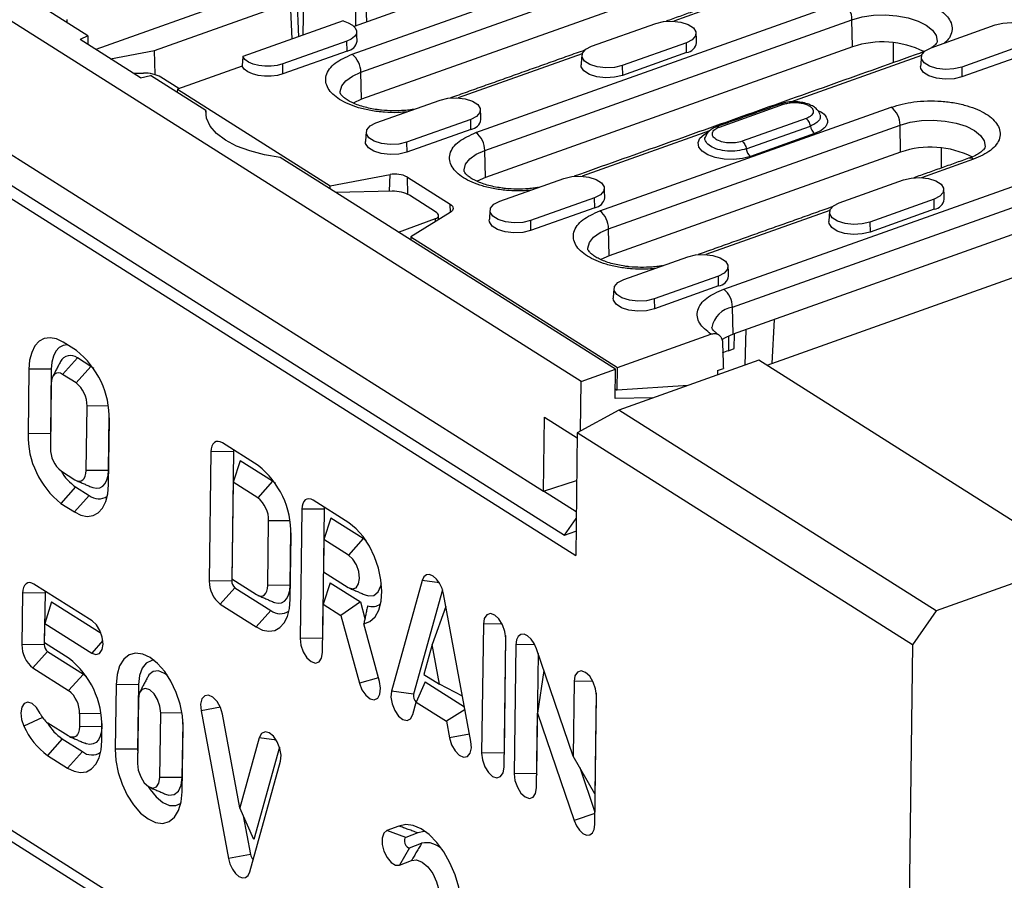
# Model space of a CAD drawing. Units: millimetres. Extents: x 156 to 2256, y -2761 to 209.
# Drawn here: x 1918 to 2052, y -1396 to -1279 of the extents above; entities that cross this region are included whole.
import ezdxf

# ---------------------------------------------------------------- set-up
doc = ezdxf.new("R2010")
doc.units = ezdxf.units.MM
doc.layers.add('DUENN-18', color=94, linetype='Continuous')

msp = doc.modelspace()

# ---------------------------------------------------------------- linework, layer by layer
at = {"layer": 'DUENN-18'}
for p, q in [((1994.2125, -1328.1571), (1690.5231, -1136.1551)), ((1683.1033, -1155.6056), (1993.4872, -1351.84)), ((1688.2753, -1157.0722), (1991.9647, -1349.0742)), ((1695.1563, -1157.2475), (1989.1082, -1343.093)), ((1927.0792, -1281.0875), (1767.0185, -1179.8921)), ((1970.024, -1268.0414), (1928.1567, -1282.9448)), ((1963.0605, -1283.6079), (2002.7304, -1269.4867)), ((1964.2543, -1286.0419), (2003.9241, -1271.9207)), ((1955.4198, -1273.8672), (1955.7574, -1281.2303)), ((1956.3889, -1281.0055), (1956.5419, -1273.4678)), ((1963.4917, -1273.9751), (1963.5119, -1279.7346)), ((1965.0574, -1279.1845), (1964.8179, -1273.503)), ((1977.4365, -1274.7779), (1963.3141, -1279.805)), ((2004.0079, -1275.6104), (1964.338, -1289.7316)), ((1936.174, -1283.0979), (1954.6886, -1276.5074)), ((1954.9005, -1281.5353), (1954.6886, -1276.5074)), ((1979.9186, -1294.2661), (2029.9026, -1276.4735)), ((2013.9436, -1276.5761), (2006.8641, -1279.0962)), ((1924.2912, -1279.3248), (1924.2812, -1278.8873)), ((1961.8247, -1279.0705), (1948.1852, -1283.9257)), ((1981.1124, -1296.7001), (2031.0964, -1278.9074)), ((1995.6595, -1282.5041), (2004.3869, -1279.3975)), ((2031.1801, -1282.5972), (2031.0964, -1278.9074)), ((2041.8733, -1282.7127), (2050.6007, -1279.606)), ((1927.0792, -1281.0875), (1926.0501, -1281.6129)), ((1927.0792, -1281.0875), (1927.064, -1282.2539)), ((1934.2485, -1286.7962), (1926.0501, -1281.6129)), ((1962.3376, -1281.8218), (1953.6102, -1284.9285)), ((1962.3682, -1283.1702), (1962.3376, -1281.8218)), ((2031.1801, -1282.5972), (1981.1961, -1300.3898)), ((2008.5514, -1282.0304), (1999.824, -1285.137)), ((2008.582, -1283.3787), (2008.5514, -1282.0304)), ((2036.7013, -1282.0176), (2036.6954, -1284.7627)), ((2054.7652, -1282.2389), (2046.0378, -1285.3456)), ((1930.1773, -1284.2222), (1936.174, -1283.0979)), ((1936.2284, -1286.3794), (1936.174, -1283.0979)), ((1962.3682, -1283.1702), (1953.6408, -1286.2769)), ((1994.3572, -1283.5482), (1977.5084, -1289.5458)), ((2008.582, -1283.3787), (1999.8546, -1286.4854)), ((2040.571, -1283.7568), (2022.7427, -1290.1031)), ((2054.7958, -1283.5873), (2046.0684, -1286.694)), ((1948.0808, -1285.2276), (1939.2703, -1288.3638)), ((1953.6408, -1286.2769), (1953.6102, -1284.9285)), ((1999.824, -1285.137), (1999.8546, -1286.4854)), ((2134.9302, -1284.8725), (2019.507, -1325.9594)), ((1933.3042, -1286.1992), (1934.6626, -1286.1645)), ((1934.2485, -1286.7962), (1935.5996, -1286.4743)), ((1943.1421, -1291.243), (1935.5996, -1286.4743)), ((1964.338, -1289.7316), (1964.2543, -1286.0419)), ((2046.0378, -1285.3456), (2046.0684, -1286.694)), ((1939.4898, -1288.2857), (1937.0115, -1286.7188)), ((1939.2703, -1288.3638), (1939.2492, -1288.7817)), ((1939.2703, -1288.3638), (1960.0755, -1301.5175)), ((1966.3038, -1292.9538), (1975.0312, -1289.8471)), ((2013.0708, -1293.5121), (2021.7981, -1290.4054)), ((1943.1421, -1291.243), (1943.1368, -1291.6471)), ((1996.7767, -1304.9244), (2036.4466, -1290.8032)), ((1979.1957, -1292.48), (1970.4683, -1295.5867)), ((1979.2263, -1293.8284), (1979.1957, -1292.48)), ((1997.9705, -1307.3583), (2037.6403, -1293.2372)), ((2024.8563, -1292.3389), (2016.1289, -1295.4455)), ((2037.7241, -1296.9269), (2037.6403, -1293.2372)), ((1979.2263, -1293.8284), (1970.4989, -1296.9351)), ((2011.7152, -1294.0285), (1994.3665, -1300.2041)), ((2016.7096, -1296.4771), (2025.437, -1293.3705)), ((2026.0176, -1294.4021), (2017.2902, -1297.5088)), ((1970.4683, -1295.5867), (1970.4989, -1296.9351)), ((1981.1961, -1300.3898), (1981.1124, -1296.7001)), ((2037.7241, -1296.9269), (1998.0542, -1311.0481)), ((2043.2452, -1296.3473), (2043.2394, -1299.0924)), ((1960.8563, -1302.4424), (1953.2529, -1297.6353)), ((2047.6598, -1297.8925), (2040.5803, -1300.4126)), ((1960.0755, -1301.5175), (1968.2223, -1299.9901)), ((1968.1388, -1302.2564), (1968.2223, -1299.9901)), ((2013.6348, -1315.5826), (2058.4618, -1299.6257)), ((1970.5741, -1300.3148), (1976.3994, -1303.9977)), ((1970.6568, -1302.6887), (1970.5741, -1300.3148)), ((1983.1619, -1303.612), (1991.8893, -1300.5054)), ((2029.3757, -1303.8206), (2038.1031, -1300.7139)), ((1960.0538, -1301.9351), (1960.0755, -1301.5175)), ((1968.5087, -1302.2469), (1960.8563, -1302.4424)), ((1969.3766, -1307.8292), (1960.8563, -1302.4424)), ((2014.8286, -1318.0166), (2059.6555, -1302.0596)), ((1974.4115, -1305.0483), (1970.8575, -1302.8013)), ((1976.439, -1305.1344), (1976.3994, -1303.9977)), ((1996.0538, -1303.1383), (1987.3264, -1306.2449)), ((1996.0844, -1304.4866), (1996.0538, -1303.1383)), ((2042.2676, -1303.3468), (2033.5402, -1306.4535)), ((2042.2982, -1304.6952), (2042.2676, -1303.3468)), ((1976.3991, -1305.1597), (1971.0302, -1308.4435)), ((1996.0844, -1304.4866), (1987.357, -1307.5933)), ((2028.0734, -1304.8647), (2011.2246, -1310.8623)), ((2042.2982, -1304.6952), (2033.5708, -1307.8018)), ((1969.3766, -1307.8292), (1974.4141, -1305.9805)), ((1974.4089, -1306.3769), (1974.4141, -1305.9805)), ((1987.3264, -1306.2449), (1987.357, -1307.5933)), ((2059.7393, -1305.7494), (2014.9123, -1321.7063)), ((2033.5402, -1306.4535), (2033.5708, -1307.8018)), ((1998.8935, -1326.4908), (1969.3766, -1307.8292)), ((1998.0542, -1311.0481), (1997.9705, -1307.3583)), ((1971.0302, -1308.4435), (1999.1777, -1326.2392)), ((1971.0302, -1308.4435), (1971.0407, -1308.8813)), ((2000.02, -1314.2702), (2008.7474, -1311.1636)), ((2012.9119, -1313.7965), (2004.1845, -1316.9032)), ((2012.9425, -1315.1449), (2012.9119, -1313.7965)), ((2012.9425, -1315.1449), (2004.2151, -1318.2515)), ((2004.1845, -1316.9032), (2004.2151, -1318.2515)), ((2014.9123, -1321.7063), (2014.8286, -1318.0166)), ((2020.2333, -1325.7009), (2020.5363, -1319.7043)), ((2016.642, -1321.0906), (2016.5127, -1325.9323)), ((1925.5335, -1323.9396), (1923.7077, -1322.7853)), ((1999.1777, -1326.2392), (2011.9021, -1321.7098)), ((2014.2955, -1321.9544), (2014.2693, -1323.9578)), ((2015.0627, -1323.6753), (2015.0892, -1321.6433)), ((2014.2693, -1323.9578), (2015.0627, -1323.6753)), ((1925.6538, -1324.9347), (1923.6502, -1327.179)), ((1927.4796, -1326.089), (1925.6538, -1324.9347)), ((2018.401, -1325.2602), (1999.3594, -1332.0383)), ((2061.6113, -1352.5791), (2018.401, -1325.2602)), ((1919.0571, -1326.4868), (1918.9422, -1335.2742)), ((1922.1059, -1326.4551), (1919.0571, -1326.4868)), ((1922.1059, -1326.4551), (1921.991, -1335.2417)), ((1927.4796, -1326.089), (1925.476, -1328.3333)), ((1927.8926, -1326.3985), (1927.4796, -1326.089)), ((1994.2125, -1328.1571), (1998.8935, -1326.4908)), ((1998.8418, -1330.4451), (1998.8935, -1326.4908)), ((1999.1375, -1329.3148), (1999.1777, -1326.2392)), ((2012.795, -1326.6398), (2012.7869, -1327.2586)), ((2012.795, -1326.6398), (2013.5884, -1326.3574)), ((1925.476, -1328.3333), (1923.6502, -1327.179)), ((1994.1241, -1334.914), (1994.2125, -1328.1571)), ((1922.1, -1328.4161), (1921.9851, -1337.1992)), ((1998.8589, -1329.1387), (1999.1375, -1329.3148)), ((2008.8071, -1328.6752), (1999.1375, -1329.3148)), ((2004.0049, -1330.3847), (1998.8418, -1330.4451)), ((1926.8539, -1340.2795), (1926.9688, -1331.4921)), ((1929.8543, -1331.4613), (1926.9688, -1331.4921)), ((1999.3594, -1332.0383), (1993.7055, -1335.1439)), ((2042.5697, -1359.3573), (1999.3594, -1332.0383)), ((1929.8968, -1342.2034), (1930.0117, -1333.416)), ((1929.9027, -1340.247), (1930.0002, -1332.7943)), ((1989.1082, -1343.093), (1989.2403, -1332.9875)), ((1989.2403, -1332.9875), (1993.6969, -1335.8051)), ((1921.991, -1335.2417), (1918.9422, -1335.2742)), ((1921.991, -1335.2417), (1922.0035, -1335.7906)), ((1993.7055, -1335.1439), (1993.4872, -1351.84)), ((2039.3502, -1364.0019), (1993.7055, -1335.1439)), ((1950.2658, -1339.5762), (1945.3955, -1336.497)), ((1943.8453, -1337.732), (1943.6155, -1355.3068)), ((1946.8942, -1337.6995), (1943.8453, -1337.732)), ((1946.8942, -1337.6995), (1946.6643, -1355.2743)), ((1929.9027, -1340.247), (1926.8539, -1340.2795)), ((1947.7978, -1338.9348), (1946.8596, -1341.8527)), ((1952.2084, -1341.7233), (1947.7978, -1338.9348)), ((1923.4779, -1340.3601), (1925.3036, -1341.5145)), ((1925.424, -1342.5095), (1923.4204, -1344.7538)), ((1925.424, -1342.5095), (1927.2498, -1343.6638)), ((1946.8596, -1341.8527), (1946.6872, -1355.0338)), ((1950.2048, -1343.9677), (1946.8596, -1341.8527)), ((1952.2084, -1341.7233), (1950.2048, -1343.9677)), ((1952.6175, -1342.0306), (1952.2084, -1341.7233)), ((1989.1082, -1343.093), (1993.6206, -1341.6348)), ((1927.2498, -1343.6638), (1925.2462, -1345.9082)), ((1993.5647, -1345.9106), (1989.1082, -1343.093)), ((1923.4204, -1344.7538), (1925.2462, -1345.9082)), ((1956.2112, -1345.5501), (1955.9814, -1363.1249)), ((1959.2601, -1345.5176), (1956.2112, -1345.5501)), ((1962.6311, -1347.3939), (1957.7614, -1344.3152)), ((1959.2601, -1345.5176), (1959.0303, -1363.0924)), ((1960.1637, -1346.7529), (1959.2255, -1349.6708)), ((1964.5752, -1349.542), (1960.1637, -1346.7529)), ((1991.9647, -1349.0742), (1993.5533, -1346.7824)), ((1951.5847, -1355.9157), (1951.6955, -1347.127)), ((1954.5805, -1347.0947), (1951.6955, -1347.127)), ((1954.6278, -1357.8311), (1954.7386, -1349.0476)), ((1954.6335, -1355.8822), (1954.7274, -1348.4413)), ((1954.7386, -1349.0476), (1954.7386, -1349.047)), ((1964.5752, -1349.542), (1962.5716, -1351.7863)), ((1964.9853, -1349.8497), (1964.5752, -1349.542)), ((1991.9647, -1349.0742), (1993.5306, -1348.5167)), ((1959.2255, -1349.6708), (1959.168, -1354.0645)), ((1962.5716, -1351.7863), (1959.2255, -1349.6708)), ((2061.6113, -1352.5791), (2042.5697, -1359.3573)), ((1959.168, -1354.0645), (1962.5131, -1356.1793)), ((1927.6646, -1360.7273), (1919.7529, -1355.7252)), ((1946.6643, -1355.2743), (1943.6155, -1355.3068)), ((1947.1119, -1356.2213), (1945.1083, -1358.4656)), ((1946.6872, -1355.0338), (1950.0345, -1357.1501)), ((1947.1119, -1356.2213), (1951.9806, -1359.2994)), ((1954.6335, -1355.8822), (1951.5847, -1355.9157)), ((1960.0488, -1355.5404), (1959.1106, -1358.4582)), ((1960.0488, -1355.5404), (1964.1795, -1358.1519)), ((1972.6134, -1355.2354), (1968.4277, -1370.3092)), ((1974.9305, -1355.5531), (1972.6134, -1355.2354)), ((1918.2027, -1356.9601), (1918.1108, -1363.9901)), ((1921.2515, -1356.9276), (1918.2027, -1356.9601)), ((1921.2515, -1356.9276), (1921.1596, -1363.9576)), ((1975.365, -1356.5054), (1971.4182, -1370.7192)), ((1979.2334, -1377.1409), (1975.5074, -1357.0651)), ((1922.1552, -1358.163), (1921.2169, -1361.0808)), ((1922.1552, -1358.163), (1928.8866, -1362.4188)), ((1945.1083, -1358.4656), (1949.977, -1361.5438)), ((1959.0244, -1365.0488), (1959.1106, -1358.4582)), ((1959.1106, -1358.4582), (1961.5175, -1359.9799)), ((1964.1795, -1358.1519), (1961.5175, -1359.9799)), ((1964.1795, -1358.1519), (1964.8011, -1360.4256)), ((1975.8229, -1358.7651), (1973.9585, -1363.9368)), ((1951.9806, -1359.2994), (1949.977, -1361.5438)), ((1961.5175, -1359.9799), (1964.0409, -1369.211)), ((2042.5697, -1359.3573), (2039.3502, -1364.0019)), ((1921.1825, -1363.7171), (1921.2169, -1361.0808)), ((1921.2169, -1361.0808), (1927.6072, -1365.121)), ((1966.7884, -1368.9668), (1964.6512, -1361.1489)), ((1980.9186, -1361.1709), (1980.6888, -1378.7457)), ((1983.4794, -1361.1436), (1980.9186, -1361.1709)), ((1983.9466, -1362.7314), (1983.7376, -1378.7132)), ((1921.1596, -1363.9576), (1918.1108, -1363.9901)), ((1924.5297, -1365.8333), (1921.1825, -1363.7171)), ((1929.1309, -1363.4143), (1927.6072, -1365.121)), ((1959.0303, -1363.0924), (1955.9814, -1363.1249)), ((1959.0303, -1363.0924), (1959.0473, -1363.2955)), ((1973.9585, -1363.9368), (1972.826, -1368.0155)), ((1974.9667, -1369.369), (1973.9585, -1363.9368)), ((1983.7318, -1380.6696), (1983.9616, -1363.0947)), ((1985.3514, -1363.9734), (1985.1215, -1381.5482)), ((1987.9121, -1363.9461), (1985.3514, -1363.9734)), ((2039.3502, -1364.0019), (2033.8806, -1782.2828)), ((1921.6071, -1364.9045), (1919.6035, -1367.1489)), ((1921.6071, -1364.9045), (1926.4759, -1367.9827)), ((1993.1302, -1379.1395), (1988.1642, -1364.5446)), ((1988.3839, -1365.1902), (1988.1704, -1381.5157)), ((1919.6035, -1367.1489), (1924.4723, -1370.227)), ((1926.4759, -1367.9827), (1924.4723, -1370.227)), ((1926.4759, -1367.9827), (1926.8888, -1368.2923)), ((1972.826, -1368.0155), (1974.9667, -1369.369)), ((1989.1694, -1367.4989), (1988.2974, -1373.308)), ((1885.8683, -1369.7425), (1971.0717, -1423.6108)), ((1930.9215, -1369.4314), (1930.8065, -1378.2188)), ((1933.9703, -1369.3989), (1930.9215, -1369.4314)), ((1933.9703, -1369.3989), (1933.8554, -1378.1863)), ((1966.6625, -1368.5064), (1964.0409, -1369.211)), ((1973.0092, -1369.0503), (1971.7795, -1371.784)), ((1973.0092, -1369.0503), (1978.3596, -1372.433)), ((1978.0881, -1370.9701), (1974.9667, -1369.369)), ((1993.2631, -1368.9754), (1993.1302, -1379.1395)), ((1995.8238, -1368.9481), (1993.2631, -1368.9754)), ((1971.4182, -1370.7192), (1968.4277, -1370.3092)), ((1996.0763, -1388.4741), (1996.3061, -1370.8993)), ((1996.2911, -1370.5359), (1996.1112, -1384.2961)), ((1933.9644, -1371.3552), (1933.8495, -1380.1427)), ((1971.3039, -1373.4969), (1971.7795, -1371.784)), ((1971.7795, -1371.784), (1975.8983, -1374.388)), ((1925.9651, -1373.3858), (1925.9421, -1375.1433)), ((1928.8506, -1373.3551), (1925.9651, -1373.3858)), ((1936.8925, -1382.0665), (1937.0074, -1373.2791)), ((1939.893, -1373.2483), (1937.0074, -1373.2791)), ((1945.1229, -1372.5026), (1942.4971, -1372.9749)), ((1942.4971, -1372.9749), (1946.2228, -1393.0791)), ((1947.773, -1386.2039), (1945.4092, -1373.4488)), ((1978.426, -1372.7908), (1975.8983, -1374.388)), ((1988.1645, -1383.4721), (1988.2974, -1373.308)), ((1988.2974, -1373.308), (1993.2634, -1387.9029)), ((1920.8922, -1373.8686), (1918.3896, -1375.0672)), ((1924.3919, -1376.3782), (1921.6494, -1374.6444)), ((1928.9964, -1374.688), (1928.9909, -1375.1108)), ((1939.9414, -1382.034), (1940.0388, -1374.5813)), ((1975.8983, -1374.388), (1976.3217, -1376.6693)), ((1928.9909, -1375.1108), (1925.9421, -1375.1433)), ((1928.985, -1377.0672), (1929.008, -1375.3097)), ((1939.9355, -1383.9904), (1940.0504, -1375.203)), ((1979.0545, -1376.177), (1976.3217, -1376.6693)), ((1923.5955, -1376.7937), (1921.5919, -1379.0381)), ((1923.5955, -1376.7937), (1926.338, -1378.5276)), ((1950.4264, -1376.6481), (1947.773, -1386.2039)), ((1952.7436, -1376.9658), (1950.4264, -1376.6481)), ((1897.5969, -1378.6873), (1977.1561, -1428.9872)), ((1921.5919, -1379.0381), (1924.3344, -1380.7719)), ((1926.338, -1378.5276), (1924.3344, -1380.7719)), ((1933.8554, -1378.1863), (1930.8065, -1378.2188)), ((1933.8554, -1378.1863), (1933.868, -1378.732)), ((1953.1781, -1377.9181), (1949.6906, -1390.4778)), ((1983.7376, -1378.7132), (1980.6888, -1378.7457)), ((1983.7376, -1378.7132), (1983.7547, -1378.9163)), ((1949.1169, -1394.9099), (1953.3026, -1379.8358)), ((1996.1112, -1384.2961), (1993.1302, -1379.1395)), ((1988.1704, -1381.5157), (1985.1215, -1381.5482)), ((1988.1704, -1381.5157), (1988.1874, -1381.7188)), ((1994.0355, -1380.7055), (1996.0986, -1386.7688)), ((1939.9414, -1382.034), (1936.8925, -1382.0665)), ((1949.6906, -1390.4778), (1947.773, -1386.2039)), ((1996.0963, -1386.9419), (1993.2634, -1387.9029)), ((1948.248, -1387.2626), (1949.2258, -1392.5389)), ((1969.4136, -1388.6598), (1967.7961, -1389.2676)), ((1970.375, -1390.2076), (1967.7961, -1389.2676)), ((1972.0017, -1389.5964), (1970.375, -1390.2076)), ((1970.8848, -1391.6172), (1972.5202, -1391.0027)), ((1970.8848, -1391.6172), (1969.4967, -1393.9693)), ((1949.2258, -1392.5389), (1946.2228, -1393.0791)), ((1969.4967, -1393.9693), (1971.144, -1393.3504))]:
    msp.add_line(p, q, dxfattribs=at)
at = {"layer": 'DUENN-18', "flags": 128}
for points in [[(2031.0964, -1278.9074), (2032.4803, -1278.5236), (2034.015, -1278.2982), (2035.6235, -1278.2426), (2037.2252, -1278.3595), (2038.7398, -1278.6432), (2040.0913, -1279.0792), (2041.2119, -1279.6459), (2042.0455, -1280.3147), (2042.5503, -1281.0522), (2042.7008, -1281.8214), (2042.6972, -1281.8835)], [(1961.8247, -1279.0705), (1962.5314, -1279.3095), (1963.0951, -1279.6236), (1963.4804, -1279.9931), (1963.663, -1280.3949), (1963.6314, -1280.8035), (1963.3878, -1281.1935), (1962.9472, -1281.5402), (1962.3376, -1281.8218)], [(2004.3869, -1279.3975), (2005.4409, -1279.1464), (2006.6189, -1279.0843), (2007.7788, -1279.2189), (2008.7808, -1279.5337), (2009.504, -1279.9909), (2009.8611, -1280.5353), (2009.8091, -1281.1013), (2009.3542, -1281.6205), (2008.5514, -1282.0304)], [(2050.6007, -1279.606), (2051.6547, -1279.3549), (2052.8327, -1279.2929), (2053.9926, -1279.4274), (2054.9946, -1279.7423), (2055.7178, -1280.1995), (2056.0749, -1280.7439), (2056.0229, -1281.3098), (2055.568, -1281.829), (2054.7652, -1282.2389)], [(1999.824, -1285.137), (1998.77, -1285.3881), (1997.592, -1285.4502), (1996.432, -1285.3156), (1995.4301, -1285.0008), (1994.7069, -1284.5436), (1994.3498, -1283.9992), (1994.4018, -1283.4332), (1994.8567, -1282.914), (1995.6595, -1282.5041)], [(1953.6102, -1284.9285), (1952.8697, -1285.1274), (1952.0449, -1285.2312), (1951.1875, -1285.2331), (1950.3516, -1285.1333), (1949.5896, -1284.9378), (1948.9494, -1284.659), (1948.4713, -1284.3144), (1948.1852, -1283.9257)], [(2046.0378, -1285.3456), (2044.9838, -1285.5967), (2043.8058, -1285.6587), (2042.6458, -1285.5242), (2041.6438, -1285.2093), (2040.9207, -1284.7521), (2040.5636, -1284.2077), (2040.6156, -1283.6418), (2041.0705, -1283.1225), (2041.8733, -1282.7127)], [(1953.6408, -1286.2769), (1952.8775, -1286.4815), (1952.0271, -1286.5873), (1951.1438, -1286.5874), (1950.2839, -1286.482), (1949.5022, -1286.2776), (1948.8484, -1285.9874), (1948.3644, -1285.6298), (1948.0808, -1285.2276)], [(1999.8546, -1286.4854), (1998.7764, -1286.7423), (1997.5713, -1286.8057), (1996.3847, -1286.6681), (1995.3597, -1286.346), (1994.6199, -1285.8783), (1994.2546, -1285.3214), (1994.2269, -1285.0454)], [(2046.0684, -1286.694), (2044.9902, -1286.9508), (2043.7851, -1287.0143), (2042.5985, -1286.8766), (2041.5735, -1286.5546), (2040.8337, -1286.0869), (2040.4684, -1285.5299), (2040.4406, -1285.254)], [(1961.4323, -1288.8184), (1961.432, -1288.6803), (1961.6431, -1287.9181), (1962.2054, -1287.201), (1963.0905, -1286.5649), (1964.2543, -1286.0419)], [(1964.338, -1289.7316), (1963.209, -1290.2391), (1963.2061, -1290.2407)], [(1975.0312, -1289.8471), (1976.0852, -1289.596), (1977.2632, -1289.534), (1978.4231, -1289.6685), (1979.4251, -1289.9834), (1980.1483, -1290.4406), (1980.5054, -1290.985), (1980.4534, -1291.5509), (1979.9985, -1292.0702), (1979.1957, -1292.48)], [(1953.2529, -1297.6353), (1951.1103, -1297.2862), (1949.1181, -1296.7672), (1947.336, -1296.0939), (1945.8173, -1295.2864), (1944.6076, -1294.3689), (1943.7431, -1293.369), (1943.2497, -1292.3165), (1943.1421, -1291.243)], [(1970.4683, -1295.5867), (1969.4143, -1295.8378), (1968.2363, -1295.8998), (1967.0763, -1295.7653), (1966.0744, -1295.4505), (1965.3512, -1294.9932), (1964.9941, -1294.4488), (1965.0461, -1293.8829), (1965.501, -1293.3637), (1966.3038, -1292.9538)], [(2037.6403, -1293.2372), (2039.0242, -1292.8533), (2040.5589, -1292.628), (2042.1675, -1292.5723), (2043.7692, -1292.6893), (2045.2838, -1292.9729), (2046.6352, -1293.409), (2047.7559, -1293.9756), (2048.5895, -1294.6445), (2049.0942, -1295.382), (2049.2448, -1296.1511), (2049.2412, -1296.2132)], [(2017.2902, -1297.5088), (2016.1861, -1297.7934), (2014.9521, -1297.9163), (2013.6881, -1297.8675), (2012.4966, -1297.651), (2011.4741, -1297.2842), (2010.7034, -1296.797), (2010.247, -1296.2287), (2010.1419, -1295.6255), (2010.3965, -1295.0361), (2010.9902, -1294.5084), (2011.4476, -1294.259)], [(1970.4989, -1296.9351), (1969.4207, -1297.1919), (1968.2156, -1297.2554), (1967.029, -1297.1178), (1966.004, -1296.7957), (1965.2642, -1296.328), (1964.8989, -1295.7711), (1964.8712, -1295.4951)], [(1978.2904, -1299.4766), (1978.2901, -1299.3385), (1978.5012, -1298.5763), (1979.0635, -1297.8592), (1979.9487, -1297.2232), (1981.1124, -1296.7001)], [(1981.1961, -1300.3898), (1980.0671, -1300.8973), (1980.0642, -1300.899)], [(1991.8893, -1300.5054), (1992.9433, -1300.2543), (1994.1213, -1300.1922), (1995.2813, -1300.3268), (1996.2832, -1300.6416), (1997.0064, -1301.0988), (1997.3635, -1301.6432), (1997.3115, -1302.2092), (1996.8566, -1302.7284), (1996.0538, -1303.1383)], [(2038.1031, -1300.7139), (2039.1571, -1300.4628), (2040.3351, -1300.4008), (2041.495, -1300.5353), (2042.497, -1300.8502), (2043.2202, -1301.3074), (2043.5773, -1301.8518), (2043.5253, -1302.4177), (2043.0704, -1302.9369), (2042.2676, -1303.3468)], [(1976.3994, -1303.9977), (1976.5765, -1304.1306), (1976.7065, -1304.2751), (1976.7859, -1304.4272), (1976.8125, -1304.5829), (1976.7858, -1304.7381), (1976.7063, -1304.8886), (1976.5762, -1305.0304), (1976.3991, -1305.1597)], [(1987.3264, -1306.2449), (1986.2724, -1306.496), (1985.0944, -1306.5581), (1983.9344, -1306.4235), (1982.9325, -1306.1087), (1982.2093, -1305.6515), (1981.8522, -1305.1071), (1981.9042, -1304.5411), (1982.3591, -1304.0219), (1983.1619, -1303.612)], [(2033.5402, -1306.4535), (2032.4862, -1306.7046), (2031.3082, -1306.7666), (2030.1482, -1306.6321), (2029.1463, -1306.3172), (2028.4231, -1305.86), (2028.066, -1305.3156), (2028.118, -1304.7497), (2028.5729, -1304.2304), (2029.3757, -1303.8206)], [(1987.357, -1307.5933), (1986.2788, -1307.8502), (1985.0737, -1307.9136), (1983.8871, -1307.776), (1982.8621, -1307.4539), (1982.1223, -1306.9862), (1981.757, -1306.4293), (1981.7293, -1306.1533)], [(2033.5708, -1307.8018), (2032.4926, -1308.0587), (2031.2875, -1308.1222), (2030.1009, -1307.9846), (2029.0759, -1307.6625), (2028.3361, -1307.1948), (2027.9708, -1306.6378), (2027.9431, -1306.3619)], [(1995.1485, -1310.1348), (1995.1482, -1309.9968), (1995.3593, -1309.2345), (1995.9216, -1308.5174), (1996.8068, -1307.8814), (1997.9705, -1307.3583)], [(1998.0542, -1311.0481), (1996.9252, -1311.5555), (1996.9223, -1311.5572)], [(2008.7474, -1311.1636), (2009.8014, -1310.9125), (2010.9794, -1310.8505), (2012.1394, -1310.985), (2013.1413, -1311.2998), (2013.8645, -1311.757), (2014.2216, -1312.3014), (2014.1696, -1312.8674), (2013.7147, -1313.3866), (2012.9119, -1313.7965)], [(2004.1845, -1316.9032), (2003.1305, -1317.1543), (2001.9525, -1317.2163), (2000.7925, -1317.0818), (1999.7906, -1316.7669), (1999.0674, -1316.3097), (1998.7103, -1315.7653), (1998.7623, -1315.1993), (1999.2172, -1314.6801), (2000.02, -1314.2702)], [(2004.2151, -1318.2515), (2003.1369, -1318.5084), (2001.9318, -1318.5718), (2000.7452, -1318.4342), (1999.7202, -1318.1121), (1998.9804, -1317.6444), (1998.6151, -1317.0875), (1998.5874, -1316.8116)], [(1923.7077, -1322.7853), (1922.8158, -1322.349), (1921.9549, -1322.1826), (1921.158, -1322.2925), (1920.4557, -1322.6744), (1919.8749, -1323.3137), (1919.4381, -1324.1858), (1919.162, -1325.2572), (1919.0571, -1326.4868)], [(2014.9123, -1321.7063), (2013.9148, -1322.1415), (2013.3569, -1322.4821)], [(1924.2918, -1323.1546), (1923.7164, -1323.2397), (1923.1781, -1323.5325), (1922.7329, -1324.0226), (1922.398, -1324.6911), (1922.1863, -1325.5125), (1922.1059, -1326.4551)], [(1923.6502, -1327.179), (1923.3527, -1327.0335), (1923.0654, -1326.9781), (1922.7996, -1327.015), (1922.5654, -1327.1427), (1922.3718, -1327.3563), (1922.2264, -1327.6477), (1922.1346, -1328.0056), (1922.1, -1328.4161)], [(1945.3955, -1336.497), (1945.0981, -1336.3516), (1944.8111, -1336.2961), (1944.5454, -1336.3328), (1944.3113, -1336.4603), (1944.1177, -1336.6736), (1943.9721, -1336.9645), (1943.8801, -1337.3219), (1943.8453, -1337.732)], [(1946.9324, -1337.4687), (1946.9046, -1337.5765), (1946.8942, -1337.6995)], [(1927.622, -1342.5355), (1927.7726, -1342.5939), (1928.2607, -1342.6882), (1928.7124, -1342.6258), (1929.1105, -1342.4091), (1929.4396, -1342.0465), (1929.6871, -1341.5519), (1929.8435, -1340.9443), (1929.9027, -1340.247)], [(1925.3036, -1341.5145), (1925.601, -1341.6599), (1925.8881, -1341.7153), (1926.1538, -1341.6786), (1926.3879, -1341.5512), (1926.5815, -1341.3379), (1926.727, -1341.047), (1926.819, -1340.6896), (1926.8539, -1340.2795)], [(1925.2462, -1345.9082), (1926.1383, -1346.3445), (1926.9995, -1346.5108), (1927.7966, -1346.4007), (1928.499, -1346.0184), (1929.0797, -1345.3786), (1929.5164, -1344.5058), (1929.7923, -1343.4337), (1929.8968, -1342.2034)], [(1957.7614, -1344.3152), (1957.4641, -1344.1697), (1957.177, -1344.1143), (1956.9113, -1344.151), (1956.6772, -1344.2784), (1956.4836, -1344.4917), (1956.338, -1344.7826), (1956.2461, -1345.14), (1956.2112, -1345.5501)], [(1959.2983, -1345.2868), (1959.2705, -1345.3946), (1959.2601, -1345.5176)], [(1964.6512, -1361.1489), (1965.4839, -1360.8397), (1966.1746, -1360.1997), (1966.69, -1359.2597), (1967.0052, -1358.0651), (1967.105, -1356.6735), (1966.9847, -1355.152), (1966.6499, -1353.5741), (1966.1168, -1352.0159), (1965.4112, -1350.5524), (1964.5672, -1349.2544), (1963.6253, -1348.1843), (1962.6311, -1347.3939)], [(1962.5131, -1356.1793), (1963.0968, -1356.3791), (1963.596, -1356.2146), (1963.9347, -1355.7107), (1964.0615, -1354.9441), (1963.9571, -1354.0311), (1963.6373, -1353.1106), (1963.1509, -1352.3224), (1962.5716, -1351.7863)], [(1975.5074, -1357.0651), (1975.2992, -1356.3161), (1974.969, -1355.6173), (1974.5489, -1355.0371), (1974.0802, -1354.6324), (1973.6087, -1354.4427), (1973.1805, -1354.4865), (1972.8375, -1354.7597), (1972.6134, -1355.2354)], [(1919.7529, -1355.7252), (1919.4555, -1355.5798), (1919.1685, -1355.5243), (1918.9028, -1355.561), (1918.6686, -1355.6885), (1918.4751, -1355.9018), (1918.3295, -1356.1926), (1918.2375, -1356.55), (1918.2027, -1356.9601)], [(1950.0345, -1357.1501), (1950.3318, -1357.2955), (1950.6188, -1357.3509), (1950.8845, -1357.3143), (1951.1186, -1357.1869), (1951.3122, -1356.9737), (1951.4578, -1356.6829), (1951.5498, -1356.3257), (1951.5847, -1355.9157)], [(1952.3528, -1358.1711), (1952.5035, -1358.2296), (1952.9916, -1358.3238), (1953.4434, -1358.2614), (1953.8414, -1358.0446), (1954.1705, -1357.682), (1954.418, -1357.1873), (1954.5744, -1356.5796), (1954.6335, -1355.8822)], [(1964.8296, -1357.1993), (1965.2788, -1357.3334), (1966.006, -1357.2577), (1966.5884, -1356.7929), (1966.9689, -1355.9841), (1967.0459, -1355.6386)], [(1921.2898, -1356.6969), (1921.262, -1356.8047), (1921.2515, -1356.9276)], [(1949.977, -1361.5438), (1950.8698, -1361.9804), (1951.7316, -1362.1465), (1952.5292, -1362.0358), (1953.2318, -1361.6524), (1953.8125, -1361.0113), (1954.2489, -1360.137), (1954.5242, -1359.0631), (1954.6278, -1357.8311)], [(1983.9616, -1363.0947), (1983.8568, -1362.1808), (1983.5363, -1361.2596), (1983.0489, -1360.4713), (1982.4688, -1359.9359), (1981.8844, -1359.735), (1981.3846, -1359.8992), (1981.0454, -1360.4034), (1980.9186, -1361.1709)], [(1927.6072, -1365.121), (1928.1916, -1365.3219), (1928.6915, -1365.1577), (1929.0306, -1364.6535), (1929.1574, -1363.886), (1929.0526, -1362.9721), (1928.7321, -1362.0509), (1928.2447, -1361.2626), (1927.6646, -1360.7273)], [(1988.1642, -1364.5446), (1987.8446, -1363.8187), (1987.426, -1363.2067), (1986.9509, -1362.7708), (1986.468, -1362.5557), (1986.0262, -1362.5831), (1985.6708, -1362.8503), (1985.438, -1363.33), (1985.3514, -1363.9734)], [(1955.9814, -1363.1249), (1956.0862, -1364.0388), (1956.4067, -1364.9601), (1956.8941, -1365.7483), (1957.4742, -1366.2837), (1958.0586, -1366.4846), (1958.5584, -1366.3204), (1958.8976, -1365.8162), (1959.0244, -1365.0488)], [(1940.0504, -1375.203), (1939.9551, -1373.6641), (1939.6358, -1372.0577), (1939.1083, -1370.4642), (1938.3992, -1368.9637), (1937.544, -1367.6314), (1936.5856, -1366.534), (1935.5721, -1365.7266), (1934.5543, -1365.2497), (1933.5831, -1365.1272), (1932.7074, -1365.3652), (1931.971, -1365.9518), (1931.4109, -1366.8576), (1931.0551, -1368.0372), (1930.9215, -1369.4314)], [(1936.0888, -1366.0961), (1935.7771, -1366.1296), (1935.0419, -1366.4743), (1934.4721, -1367.1691), (1934.1066, -1368.1666), (1933.9703, -1369.3989)], [(1937.9312, -1368.1855), (1937.5183, -1367.876), (1936.7165, -1367.5534), (1935.9884, -1367.628), (1935.4053, -1368.0925), (1935.2272, -1368.3763)], [(1996.3061, -1370.8993), (1996.2013, -1369.9854), (1995.8808, -1369.0642), (1995.3934, -1368.2758), (1994.8133, -1367.7405), (1994.2289, -1367.5396), (1993.7291, -1367.7038), (1993.3899, -1368.208), (1993.2631, -1368.9754)], [(1964.0409, -1369.211), (1964.3961, -1370.1183), (1964.9063, -1370.8688), (1965.4938, -1371.3484), (1966.0694, -1371.484), (1966.5452, -1371.255), (1966.849, -1370.6962), (1966.9343, -1369.8927), (1966.7884, -1368.9668)], [(1937.0074, -1373.2791), (1936.9026, -1372.3652), (1936.5821, -1371.444), (1936.0947, -1370.6557), (1935.5147, -1370.1203), (1934.9302, -1369.9194), (1934.4304, -1370.0836), (1934.0913, -1370.5878), (1933.9644, -1371.3552)], [(1945.4092, -1373.4488), (1945.1291, -1372.5175), (1944.67, -1371.6919), (1944.1018, -1371.0977), (1943.5109, -1370.8253), (1942.9873, -1370.9163), (1942.6108, -1371.3568), (1942.4387, -1372.0797), (1942.4971, -1372.9749)], [(1968.4277, -1370.3092), (1968.3467, -1371.1163), (1968.497, -1372.0431), (1968.8557, -1372.9487), (1969.3682, -1373.695), (1969.9564, -1374.1686), (1970.5308, -1374.2972), (1971.004, -1374.0613), (1971.3039, -1373.4969)], [(1920.5819, -1373.3207), (1920.0946, -1372.5324), (1919.5145, -1371.9971), (1918.9301, -1371.7962), (1918.4302, -1371.9603), (1918.0911, -1372.4645), (1917.9643, -1373.232), (1918.0691, -1374.1459), (1918.3896, -1375.0672)], [(1925.9421, -1375.1433), (1925.9072, -1375.5534), (1925.8153, -1375.9108), (1925.6697, -1376.2017), (1925.4761, -1376.415), (1925.242, -1376.5424), (1924.9763, -1376.5791), (1924.6892, -1376.5237), (1924.3919, -1376.3782)], [(1928.9909, -1375.1108), (1928.9317, -1375.8081), (1928.7753, -1376.4157), (1928.5278, -1376.9103), (1928.1987, -1377.2729), (1927.8006, -1377.4896), (1927.3489, -1377.552), (1926.8608, -1377.4577), (1926.7102, -1377.3993)], [(1953.3026, -1379.8358), (1953.3836, -1379.0287), (1953.2333, -1378.1018), (1952.8746, -1377.1963), (1952.3621, -1376.45), (1951.7739, -1375.9765), (1951.1995, -1375.8478), (1950.7263, -1376.0837), (1950.4264, -1376.6481)], [(1924.3344, -1380.7719), (1925.2265, -1381.2083), (1926.0877, -1381.3746), (1926.8848, -1381.2645), (1927.5872, -1380.8822), (1928.1679, -1380.2424), (1928.6046, -1379.3696), (1928.8805, -1378.2975), (1928.985, -1377.0672)], [(1976.3217, -1376.6693), (1976.602, -1377.6006), (1977.0613, -1378.4259), (1977.6296, -1379.0198), (1978.2205, -1379.2917), (1978.7439, -1379.2003), (1979.1202, -1378.7594), (1979.2921, -1378.0363), (1979.2334, -1377.1409)], [(1930.8065, -1378.2188), (1930.9018, -1379.7577), (1931.2212, -1381.3641), (1931.7486, -1382.9575), (1932.4577, -1384.458), (1933.3129, -1385.7904), (1934.2713, -1386.8877), (1935.2848, -1387.6951), (1936.3027, -1388.172), (1937.2738, -1388.2946), (1938.1495, -1388.0566), (1938.8859, -1387.4699), (1939.4461, -1386.5641), (1939.8019, -1385.3846), (1939.9355, -1383.9904)], [(1980.6888, -1378.7457), (1980.7936, -1379.6596), (1981.1141, -1380.5808), (1981.6015, -1381.3691), (1982.1816, -1381.9045), (1982.766, -1382.1054), (1983.2658, -1381.9412), (1983.605, -1381.437), (1983.7318, -1380.6696)], [(1933.8495, -1380.1427), (1933.9544, -1381.0566), (1934.2749, -1381.9778), (1934.7622, -1382.7661), (1935.3423, -1383.3014), (1935.9267, -1383.5023), (1936.4266, -1383.3382), (1936.7657, -1382.834), (1936.8925, -1382.0665)], [(1985.1215, -1381.5482), (1985.2264, -1382.4621), (1985.5469, -1383.3834), (1986.0342, -1384.1716), (1986.6143, -1384.707), (1987.1987, -1384.9079), (1987.6986, -1384.7437), (1988.0377, -1384.2395), (1988.1645, -1383.4721)], [(1937.6606, -1384.3225), (1938.1074, -1384.4562), (1938.8355, -1384.3816), (1939.4186, -1383.9171), (1939.7997, -1383.1082), (1939.9414, -1382.034)], [(1935.2945, -1383.2702), (1935.5477, -1383.6678), (1936.3851, -1384.7061), (1937.2884, -1385.4508), (1938.1963, -1385.8513), (1939.0468, -1385.8801), (1939.7692, -1385.5455)], [(1975.6245, -1405.5509), (1976.4567, -1405.0512), (1977.1376, -1404.2415), (1977.6404, -1403.1536), (1977.9456, -1401.8296), (1978.0415, -1400.3211), (1977.9242, -1398.6868), (1977.5983, -1396.9902), (1977.0765, -1395.2975), (1976.3791, -1393.6744), (1975.5332, -1392.1842), (1974.5718, -1390.8847), (1973.5322, -1389.8266), (1972.4549, -1389.051), (1971.3818, -1388.5882), (1970.3548, -1388.4561), (1969.4136, -1388.6598)], [(1993.2634, -1387.9029), (1993.583, -1388.6288), (1994.0016, -1389.2408), (1994.4767, -1389.6767), (1994.9597, -1389.8918), (1995.4014, -1389.8644), (1995.7568, -1389.5973), (1995.9897, -1389.1175), (1996.0763, -1388.4741)], [(1967.7961, -1389.2676), (1967.3778, -1389.628), (1967.1527, -1390.2914), (1967.155, -1391.1569), (1967.3843, -1392.0926), (1967.8058, -1392.9562), (1968.3552, -1393.6161), (1968.949, -1393.9718), (1969.4967, -1393.9693)], [(1973.0414, -1389.4346), (1972.874, -1389.4274), (1972.0017, -1389.5964)], [(1970.375, -1390.2076), (1970.2496, -1390.3156), (1970.1821, -1390.5146), (1970.1828, -1390.774), (1970.2515, -1391.0545), (1970.3779, -1391.3134), (1970.5426, -1391.5113), (1970.7206, -1391.6179), (1970.8848, -1391.6172)], [(1946.2228, -1393.0791), (1946.4307, -1393.8282), (1946.7609, -1394.5272), (1947.181, -1395.1076), (1947.6498, -1395.5126), (1948.1214, -1395.7025), (1948.5497, -1395.6588), (1948.8928, -1395.3856), (1949.1169, -1394.9099)], [(1971.144, -1393.3504), (1971.8316, -1393.2656), (1972.5922, -1393.562), (1973.35, -1394.21), (1974.0293, -1395.145), (1974.5624, -1396.2736), (1974.8962, -1397.4835), (1974.9974, -1398.6539), (1974.8558, -1399.6681), (1974.4857, -1400.425), (1973.9239, -1400.8491)]]:
    msp.add_lwpolyline(points, dxfattribs=at)
at = {"layer": 'DUENN-18'}
for centre, radius, start, end in [((2027.9527, -1278.9395), 3.1439, 0.584944, 51.666177), ((1962.1261, -1281.5555), 1.6327, 278.526224, 350.615626), ((2008.36, -1281.7845), 1.6096, 277.925388, 351.216927), ((2035.2552, -1294.533), 12.6123, 63.464086, 108.85077), ((1961.1105, -1286.074), 3.1439, 0.585301, 51.666057), ((2040.6297, -1284.0375), 0.6362, 78.246673, 109.037495), ((2034.4966, -1293.2693), 3.1439, 0.585198, 51.66616), ((1979.0043, -1292.2342), 1.6096, 277.925156, 351.217317), ((1977.9687, -1296.7322), 3.1439, 0.584944, 51.666177), ((2026.9594, -1293.1928), 1.5328, 186.657698, 232.088459), ((2018.2321, -1296.2994), 1.5328, 186.657698, 232.088459), ((2041.7992, -1308.8627), 12.6123, 63.464129, 108.850727), ((2047.1891, -1298.5075), 0.7745, 52.567226, 106.730837), ((1968.9445, -1303.4389), 3.5236, 62.452394, 101.827529), ((1995.8624, -1302.8924), 1.6096, 277.925863, 351.21661), ((2042.0762, -1303.1009), 1.6096, 277.925388, 351.216927), ((1994.8268, -1307.3905), 3.1439, 0.585198, 51.66616), ((2012.7206, -1313.5506), 1.6096, 277.925156, 351.217317), ((2011.6848, -1318.0487), 3.1439, 0.58545, 51.665908), ((2015.4392, -1321.4616), 3.4987, 100.051768, 168.867169), ((1918.1956, -1333.2036), 11.818, 358.970483, 51.617988), ((2017.155, -1332.1485), 8.6842, 109.408442, 115.548969), ((1924.7091, -1326.1044), 1.5036, 51.074762, 153.562416), ((1923.03, -1331.4214), 3.9394, 358.970831, 51.617641), ((1930.7584, -1335.4897), 11.8182, 178.955336, 231.617551), ((1925.924, -1337.272), 3.9396, 178.940161, 231.616646), ((1942.9075, -1348.8429), 11.8329, 359.011632, 51.548093), ((1929.3378, -1336.929), 6.8162, 209.920129, 234.956774), ((1928.5542, -1342.0329), 2.0884, 231.347942, 304.282578), ((1947.745, -1347.0597), 3.9511, 359.02382, 51.496756), ((1947.5542, -1355.3776), 3.9394, 178.970791, 231.617681), ((1947.8451, -1355.2955), 1.181, 178.970859, 231.618242), ((1965.834, -1356.99), 1.8085, 248.282327, 307.628459), ((1953.285, -1357.6687), 2.0882, 231.344527, 304.285993), ((1922.0495, -1364.0608), 3.9394, 178.970605, 231.617866), ((1922.3404, -1363.9788), 1.181, 178.970461, 231.61864), ((1917.1919, -1375.0974), 11.818, 358.970497, 51.617975), ((1922.0264, -1373.315), 3.9393, 358.970301, 51.618171), ((1972.5581, -1370.9479), 1.1626, 168.656126, 227.557348), ((1923.4852, -1372.0716), 3.1606, 203.279136, 234.489295), ((1927.0992, -1371.3201), 9.4814, 203.278802, 234.490004), ((1927.2857, -1371.4177), 6.5207, 209.343018, 235.533885), ((1927.6424, -1376.8966), 2.0885, 231.349102, 304.28021), ((1973.1831, -1393.8039), 2.8786, 41.144357, 103.312442), ((1950.4009, -1392.3511), 1.19, 189.081963, 226.815121)]:
    msp.add_arc(centre, radius, start, end, dxfattribs=at)
for centre, start_param, end_param in [((1935.4287, -1286.9738), 0.71417424, 2.02317117), ((1969.2747, -1303.0563), 0.71417424, 2.02317117), ((1972.8287, -1305.3032), 5.6883626, 6.99735954)]:
    msp.add_ellipse(centre, major_axis=(1.9932, -0.3114), ratio=0.37551683, start_param=start_param, end_param=end_param, dxfattribs=at)
for points, knots in [([(2029.9026, -1276.4735), (2030.8969, -1276.1935), (2032.4264, -1275.7629), (2034.8277, -1275.599), (2036.7207, -1275.6403), (2038.5683, -1275.8702), (2040.7564, -1276.3811), (2042.9953, -1277.3536), (2044.3356, -1278.6445), (2044.762, -1279.7851), (2044.6981, -1280.6874), (2044.3488, -1281.4657), (2043.8836, -1281.8962), (2043.7065, -1282.0601)], [0, 0, 0, 0, 0.13982672, 0.21509777, 0.29196655, 0.36883488, 0.44410624, 0.583933, 0.72375977, 0.7990306, 0.87589939, 0.95276779, 1, 1, 1, 1]), ([(2042.6957, -1281.8763), (2042.696, -1281.88), (2042.6976, -1281.8984), (2042.6792, -1281.9826), (2042.4757, -1282.2568), (2042.2297, -1282.5075), (2041.9828, -1282.6599), (2041.9301, -1282.6924)], [0, 0, 0, 0, 0.08365449, 0.41578089, 0.66954666, 0.92953029, 1, 1, 1, 1]), ([(1970.5082, -1291.4572), (1970.1271, -1291.492), (1969.1257, -1291.5836), (1967.4529, -1291.5251), (1965.6088, -1291.3019), (1963.4195, -1290.7888), (1961.1816, -1289.8175), (1959.8394, -1288.5258), (1959.417, -1287.3863), (1959.4681, -1286.4805), (1959.9139, -1285.6068), (1960.9169, -1284.5588), (1962.216, -1283.9825), (1963.0605, -1283.6079)], [0, 0, 0, 0, 0.04723209, 0.12410086, 0.20096903, 0.27624038, 0.41606716, 0.55589394, 0.63116475, 0.70803339, 0.78490179, 0.86017328, 1, 1, 1, 1]), ([(2041.0283, -1283.183), (2040.9433, -1283.2258), (2040.7647, -1283.3158), (2040.5306, -1283.3904), (2040.4078, -1283.4294)], [0, 0, 0, 0, 0.47574384, 1, 1, 1, 1]), ([(1968.6128, -1291.3056), (1968.0934, -1291.286), (1967.3639, -1291.2585), (1966.3274, -1291.1276), (1965.4865, -1290.9808), (1964.5675, -1290.754), (1963.7169, -1290.4739), (1962.9673, -1290.1504), (1962.3549, -1289.8059), (1961.8992, -1289.4671), (1961.6044, -1289.1655), (1961.4605, -1288.9389), (1961.433, -1288.8448), (1961.4346, -1288.8301), (1961.4352, -1288.8248)], [0, 0, 0, 0, 0.12474496, 0.17516533, 0.25744544, 0.34053237, 0.42690186, 0.51367949, 0.59970255, 0.68445781, 0.76858086, 0.85457476, 0.94800521, 1, 1, 1, 1]), ([(2026.7674, -1291.8421), (2026.7108, -1291.6951), (2026.5933, -1291.3897), (2026.2304, -1290.9852), (2025.7151, -1290.622), (2025.0341, -1290.327), (2024.2093, -1290.1249), (2023.2818, -1290.045), (2022.3, -1290.0997), (2021.7313, -1290.2629), (2021.439, -1290.3468)], [0, 0, 0, 0, 0.09861439, 0.20496625, 0.31917749, 0.44037957, 0.56901687, 0.70489931, 0.84833573, 1, 1, 1, 1]), ([(2021.4534, -1290.3494), (2021.5012, -1290.3359), (2021.6067, -1290.306), (2021.7305, -1290.3703), (2021.7981, -1290.4054)], [0, 0, 0, 0, 0.4531912, 1, 1, 1, 1]), ([(2021.7981, -1290.4054), (2021.9849, -1290.3492), (2022.359, -1290.2367), (2023.0172, -1290.1658), (2023.6899, -1290.175), (2024.3388, -1290.2695), (2024.9171, -1290.4413), (2025.3796, -1290.6786), (2025.7102, -1290.9636), (2025.7881, -1291.1734), (2025.8271, -1291.2783)], [0, 0, 0, 0, 0.12486554, 0.25009606, 0.3752702, 0.5003462, 0.62547198, 0.75077099, 0.87543068, 1, 1, 1, 1]), ([(2036.4466, -1290.8032), (2037.4409, -1290.5233), (2038.9704, -1290.0926), (2041.3717, -1289.9288), (2043.2646, -1289.97), (2045.1122, -1290.1999), (2047.3005, -1290.7109), (2049.5388, -1291.6832), (2050.881, -1292.9746), (2051.3034, -1294.1141), (2051.2522, -1295.02), (2050.8065, -1295.8937), (2049.8034, -1296.9416), (2048.5043, -1297.5179), (2047.6598, -1297.8925)], [0, 0, 0, 0, 0.11972843, 0.18418045, 0.25000001, 0.31581989, 0.38027148, 0.49999993, 0.61972837, 0.68418043, 0.74999991, 0.81581979, 0.88027157, 1, 1, 1, 1]), ([(1971.429, -1291.099), (1971.2942, -1291.1222), (1970.8883, -1291.192), (1969.9502, -1291.2867), (1969.1342, -1291.2983), (1968.6128, -1291.3056)], [0, 0, 0, 0, 0.15215245, 0.45825307, 1, 1, 1, 1]), ([(2025.8271, -1291.2783), (2025.8327, -1291.3802), (2025.844, -1291.5839), (2025.6547, -1291.8763), (2025.3346, -1292.1405), (2025.0157, -1292.2728), (2024.8563, -1292.3389)], [0, 0, 0, 0, 0.25013708, 0.49975708, 0.74999928, 1, 1, 1, 1]), ([(2026.7819, -1291.9012), (2026.7897, -1292.0423), (2026.8052, -1292.3246), (2026.5429, -1292.7298), (2026.0993, -1293.0957), (2025.6578, -1293.2789), (2025.437, -1293.3705)], [0, 0, 0, 0, 0.25000176, 0.50000095, 0.75000022, 1, 1, 1, 1]), ([(2026.4395, -1291.2595), (2026.5784, -1291.3153), (2027.1491, -1291.5445), (2027.5634, -1292.032), (2027.7792, -1292.5764), (2027.752, -1293.0151), (2027.5374, -1293.4367), (2027.0528, -1293.9429), (2026.4254, -1294.2212), (2026.0176, -1294.4021)], [0, 0, 0, 0, 0.07150868, 0.2938436, 0.41352864, 0.53575505, 0.65798056, 0.77766682, 1, 1, 1, 1]), ([(2025.437, -1293.3705), (2025.4152, -1293.2648), (2025.3718, -1293.0533), (2025.2328, -1292.7511), (2025.0567, -1292.4935), (2024.9231, -1292.3904), (2024.8563, -1292.3389)], [0, 0, 0, 0, 0.2500028, 0.5000094, 0.75000548, 1, 1, 1, 1]), ([(1987.3663, -1302.1154), (1986.9852, -1302.1502), (1985.9838, -1302.2418), (1984.311, -1302.1833), (1982.4669, -1301.9602), (1980.2776, -1301.4471), (1978.0398, -1300.4757), (1976.6975, -1299.1841), (1976.2751, -1298.0446), (1976.3263, -1297.1387), (1976.772, -1296.265), (1977.775, -1295.2171), (1979.0741, -1294.6408), (1979.9186, -1294.2661)], [0, 0, 0, 0, 0.04723236, 0.12410076, 0.2009694, 0.27624021, 0.41606699, 0.55589377, 0.63116512, 0.70803329, 0.78490206, 0.86017328, 1, 1, 1, 1]), ([(2012.7106, -1293.4539), (2012.5268, -1293.5309), (2012.1528, -1293.6878), (2011.6965, -1294.0207), (2011.3329, -1294.4133), (2011.2103, -1294.7102), (2011.1483, -1294.8604)], [0, 0, 0, 0, 0.23855704, 0.48548338, 0.73972159, 1, 1, 1, 1]), ([(2016.1289, -1295.4455), (2015.8448, -1295.5239), (2015.2765, -1295.6807), (2014.2586, -1295.6932), (2013.3096, -1295.5311), (2012.5533, -1295.2059), (2012.1085, -1294.7701), (2012.0476, -1294.2924), (2012.3585, -1293.8333), (2012.8337, -1293.619), (2013.0708, -1293.5121)], [0, 0, 0, 0, 0.12510983, 0.2501998, 0.37526396, 0.50027024, 0.62535357, 0.75042304, 0.87549023, 1, 1, 1, 1]), ([(2012.7118, -1293.4582), (2012.7642, -1293.443), (2012.8741, -1293.411), (2013.0032, -1293.4773), (2013.0708, -1293.5121)], [0, 0, 0, 0, 0.47620861, 1, 1, 1, 1]), ([(2016.7096, -1296.4771), (2016.3164, -1296.5857), (2015.5299, -1296.8028), (2014.1199, -1296.8201), (2012.8088, -1296.5966), (2011.7481, -1296.145), (2011.1768, -1295.5488), (2010.9994, -1295.0739), (2011.161, -1294.857), (2011.1717, -1294.8425)], [0, 0, 0, 0, 0.1647104, 0.32942007, 0.4941315, 0.65884181, 0.82355034, 0.98826177, 1, 1, 1, 1]), ([(2016.1289, -1295.4455), (2016.1957, -1295.4971), (2016.3293, -1295.6002), (2016.5054, -1295.8577), (2016.6444, -1296.16), (2016.6879, -1296.3714), (2016.7096, -1296.4771)], [0, 0, 0, 0, 0.24999452, 0.4999906, 0.7499972, 1, 1, 1, 1]), ([(2049.2397, -1296.206), (2049.24, -1296.2097), (2049.2417, -1296.2281), (2049.22, -1296.3126), (2049.0281, -1296.5859), (2048.6606, -1296.9216), (2048.0806, -1297.2874), (2047.4987, -1297.5779), (2047.0717, -1297.7194), (2046.9518, -1297.7592)], [0, 0, 0, 0, 0.05362689, 0.266537, 0.42921251, 0.59587659, 0.76341577, 0.93355573, 1, 1, 1, 1]), ([(1985.4709, -1301.9639), (1984.9515, -1301.9443), (1984.222, -1301.9167), (1983.1855, -1301.7858), (1982.3446, -1301.639), (1981.4256, -1301.4122), (1980.575, -1301.1321), (1979.8254, -1300.8086), (1979.213, -1300.4641), (1978.7573, -1300.1254), (1978.4626, -1299.8237), (1978.3186, -1299.5971), (1978.2911, -1299.503), (1978.2927, -1299.4883), (1978.2933, -1299.483)], [0, 0, 0, 0, 0.124744113, 0.175164475, 0.257445587, 0.340531414, 0.426902041, 0.513678471, 0.599702709, 0.684457951, 0.768579901, 0.85457478, 0.94800522, 1, 1, 1, 1]), ([(1988.4453, -1301.7313), (1988.2584, -1301.7638), (1987.8008, -1301.8434), (1986.8089, -1301.9456), (1985.9925, -1301.9567), (1985.4709, -1301.9639)], [0, 0, 0, 0, 0.199514528, 0.488515893, 1, 1, 1, 1]), ([(2004.2244, -1312.7736), (2003.8433, -1312.8085), (2002.8419, -1312.9), (2001.1691, -1312.8415), (1999.325, -1312.6184), (1997.1357, -1312.1053), (1994.8979, -1311.1339), (1993.5556, -1309.8423), (1993.1332, -1308.7028), (1993.1843, -1307.7969), (1993.6301, -1306.9232), (1994.6331, -1305.8753), (1995.9322, -1305.299), (1996.7767, -1304.9244)], [0, 0, 0, 0, 0.04723209, 0.12410086, 0.20096903, 0.27624038, 0.41606716, 0.55589394, 0.63116475, 0.70803339, 0.78490179, 0.86017328, 1, 1, 1, 1]), ([(2002.329, -1312.6221), (2001.8096, -1312.6025), (2001.0801, -1312.5749), (2000.0437, -1312.444), (1999.2027, -1312.2972), (1998.2837, -1312.0704), (1997.4331, -1311.7904), (1996.6835, -1311.4669), (1996.0711, -1311.1224), (1995.6154, -1310.7836), (1995.3207, -1310.4819), (1995.1768, -1310.2553), (1995.1493, -1310.1612), (1995.1508, -1310.1465), (1995.1514, -1310.1412)], [0, 0, 0, 0, 0.12474495, 0.17516437, 0.25744549, 0.34053242, 0.4269019, 0.51367953, 0.59970258, 0.68445783, 0.76858088, 0.85457477, 0.94800522, 1, 1, 1, 1]), ([(2005.3034, -1312.3895), (2005.1165, -1312.422), (2004.6589, -1312.5016), (2003.667, -1312.6038), (2002.8507, -1312.615), (2002.329, -1312.6221)], [0, 0, 0, 0, 0.19951348, 0.48851523, 1, 1, 1, 1]), ([(2011.9021, -1321.7098), (2011.3014, -1321.2292), (2010.3775, -1320.4902), (2009.9942, -1319.3439), (2010.045, -1318.4438), (2010.4949, -1317.5733), (2011.4974, -1316.5301), (2012.7927, -1315.9559), (2013.6348, -1315.5826)], [0, 0, 0, 0, 0.23953148, 0.36840861, 0.49999953, 0.63159115, 0.76046812, 1, 1, 1, 1]), ([(2012.9525, -1321.7797), (2012.9523, -1321.7795), (2012.7519, -1321.6665), (2012.4844, -1321.4418), (2012.1758, -1321.1402), (2012.0357, -1320.9135), (2012.0071, -1320.8191), (2012.0089, -1320.8043), (2012.0095, -1320.799)], [0, 0, 0, 0, 0.00027512, 0.21131195, 0.4207719, 0.63489536, 0.86753305, 1, 1, 1, 1]), ([(2011.9021, -1321.7098), (2012.0802, -1321.6657), (2012.4365, -1321.5775), (2012.908, -1321.7113), (2013.2614, -1322.0294), (2013.4333, -1322.4313), (2013.457, -1322.716), (2013.4649, -1322.8112)], [0, 0, 0, 0, 0.22209896, 0.44419866, 0.66629761, 0.88838954, 1, 1, 1, 1])]:
    msp.add_open_spline(points, degree=3, knots=knots, dxfattribs=at)
for points in [[(2013.2499, -1276.4494), (2005.7825, -1279.1076)], [(1963.737, -1281.8217), (1963.6756, -1280.5036)], [(2009.9508, -1282.0303), (2009.8894, -1280.7122)], [(1948.1852, -1283.9257), (1948.0808, -1285.2276)], [(1994.6826, -1283.0588), (1976.4268, -1289.5572)], [(2040.4222, -1283.4361), (1993.2849, -1300.2155)], [(1994.3226, -1283.7294), (1994.2269, -1285.0454)], [(2040.5364, -1283.938), (2040.4406, -1285.254)], [(2021.4532, -1290.3414), (2012.7213, -1293.4497)], [(1980.5951, -1292.4799), (1980.5337, -1291.1619)], [(1964.967, -1294.1791), (1964.8712, -1295.4951)], [(2046.9661, -1297.7658), (2039.4987, -1300.424)], [(1997.4532, -1303.1382), (1997.3919, -1301.8201)], [(2043.667, -1303.3467), (2043.6056, -1302.0286)], [(1981.8251, -1304.8373), (1981.7293, -1306.1533)], [(2028.3988, -1304.3752), (2010.143, -1310.8737)], [(2028.0389, -1305.0459), (2027.9431, -1306.3619)], [(1974.8181, -1306.1266), (1974.8254, -1305.5741)], [(2014.3113, -1313.7964), (2014.25, -1312.4783)], [(1998.6832, -1315.4955), (1998.5874, -1316.8116)], [(2013.4649, -1322.8112), (2013.5884, -1326.3574)], [(1923.3628, -1325.435), (1922.3027, -1327.4733)], [(1925.5124, -1341.6255), (1927.622, -1342.5355)], [(1962.72, -1356.2893), (1964.8296, -1357.1993)], [(1950.2432, -1357.2611), (1952.3528, -1358.1711)], [(1965.1649, -1358.6701), (1964.6512, -1361.1489)], [(1935.2272, -1368.3763), (1934.1672, -1370.4146)], [(1924.6006, -1376.4893), (1926.7102, -1377.3993)], [(1935.5511, -1383.4125), (1937.6606, -1384.3225)], [(1972.0017, -1389.5964), (1969.4136, -1388.6598)], [(1972.5202, -1391.0027), (1971.144, -1393.3504)]]:
    msp.add_open_spline(points, degree=1, dxfattribs=at)

doc.saveas('drawing.dxf')
